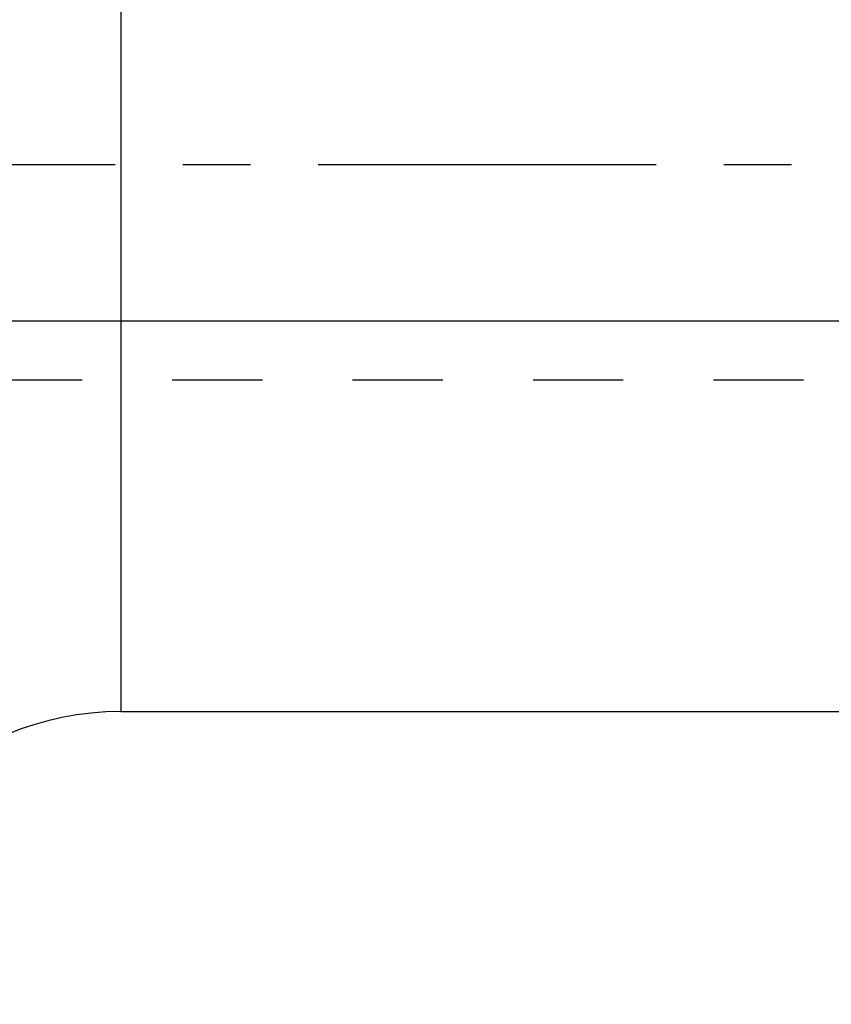
# Model space of a CAD drawing. Units: millimetres. Extents: x 0 to 420, y 0 to 297.
# Drawn here: x 161 to 182, y 136 to 161 of the extents above; entities that cross this region are included whole.
import ezdxf
from ezdxf.enums import TextEntityAlignment as Align

# ---------------------------------------------------------------- set-up
doc = ezdxf.new("R2010")
doc.units = ezdxf.units.MM
doc.header["$LTSCALE"] = 23.1
doc.linetypes.add('CENTER', pattern=[0.6, 0.375, -0.075, 0.075, -0.075])
doc.linetypes.add('HIDDEN', pattern=[0.2, 0.1, -0.1])
doc.layers.get('0').update_dxf_attribs({"linetype": 'CONTINUOUS'})
for name, color, linetype in [('30376824_AXIS', 7, 'CONTINUOUS'), ('30376824_CL', 7, 'CONTINUOUS'), ('30376824_DIM', 7, 'CONTINUOUS'), ('30376824_HL', 7, 'CONTINUOUS')]:
    doc.layers.add(name, color=color, linetype=linetype)
doc.styles.get("Standard").update_dxf_attribs({"font": 'TXT.SHX', "width": 0.7})
doc.dimstyles.new('DIMSTYLE_1', dxfattribs={"dimtxt": 3.5, "dimasz": 3.5, "dimexe": 0.18, "dimexo": 0.0625, "dimgap": 0.09, "dimtad": 1, "dimdec": 3, "dimdsep": 46, "dimtxsty": 'STANDARD', "dimblk": '_FILLED', "dimblk1": '_FILLED', "dimblk2": '_FILLED', "dimcen": 0.09, "dimclrt": 2, "dimadec": 0, "dimazin": 0, "dimtp": 0.1, "dimtm": 0.1, "dimtfac": 1, "dimtdec": 3, "dimtofl": 0, "dimtmove": 0, "dimatfit": 3, "dimldrblk": '_FILLED', "dimfxl": 1, "dimtolj": 1, "dimarcsym": 0})

# ---------------------------------------------------------------- blocks, each defined once
blk = doc.blocks.new('_FILLED')
at = {"color": 0, "linetype": 'BYBLOCK'}
blk.add_solid([(0, 0), (-1, 0.125), (-1, -0.125)], dxfattribs=at)
blk = doc.blocks.new('*D4')
at = {"layer": '30376824_DIM', "color": 3, "linetype": 'CONTINUOUS'}
for p, q in [((58.464, 161.008), (58.464, 167.008)), ((58.464, 167.008), (58.464, 157.008)), ((239.864, 161.008), (56.964, 161.008)), ((58.464, 136.531), (58.464, 157.008)), ((239.864, 153.008), (56.964, 153.008)), ((58.464, 153.008), (58.464, 136.531))]:
    blk.add_line(p, q, dxfattribs=at)
at = {"layer": '30376824_DIM', "color": 3, "linetype": 'CONTINUOUS', "xscale": 3.5, "yscale": 3.5, "zscale": 3.5}
for p, rotation in [((58.464, 161.008), 270), ((58.464, 153.008), 90)]:
    blk.add_blockref('_FILLED', p, dxfattribs=dict(at, rotation=rotation))
at = {"layer": '30376824_DIM', "color": 2, "linetype": 'CONTINUOUS'}
for s, width, p in [('x1', 0.642857, (57.589, 146.781)), ('8', 0.785714, (57.589, 142.281)), ('M', 0.857143, (57.589, 139.531))]:
    blk.add_text(s, height=3.5, rotation=90, dxfattribs=dict(at, width=width)).set_placement(p, align=Align.RIGHT)

msp = doc.modelspace()

# ---------------------------------------------------------------- linework, layer by layer
at = {"layer": '30376824_AXIS', "color": 3, "linetype": 'CENTER'}
msp.add_line((301.8639, 157.0084), (63.4639, 157.0084), dxfattribs=at)
at = {"layer": '30376824_CL', "color": 9, "linetype": 'CONTINUOUS'}
msp.add_line((163.4139, 171.0084), (163.4139, 143.0084), dxfattribs=at)
at = {"layer": '30376824_CL', "color": 7, "linetype": 'CONTINUOUS'}
msp.add_line((163.4139, 143.0084), (182.3771, 143.0084), dxfattribs=at)
msp.add_arc((163.4139, 135.5084), 7.5, 90, 180, dxfattribs=at)
at = {"layer": '30376824_HL', "color": 6, "linetype": 'HIDDEN'}
msp.add_line((141.628, 151.5084), (233.0639, 151.5084), dxfattribs=at)

# ---------------------------------------------------------------- dimensions: what is measured, and where the dimension line sits
at = {"layer": '30376824_DIM', "color": 3, "linetype": 'CONTINUOUS'}
dim = msp.add_linear_dim(base=(58.4639, 161.0084), p1=(239.8639, 153.0084), p2=(239.8639, 161.0084), angle=90, text='M<>x1', dimstyle='DIMSTYLE_1', dxfattribs=at)
dim.commit()
dim.dimension.update_dxf_attribs({"geometry": '*D4', "text_midpoint": (57.4631, 138.3036), "dimtype": 160})

doc.saveas('drawing.dxf')
